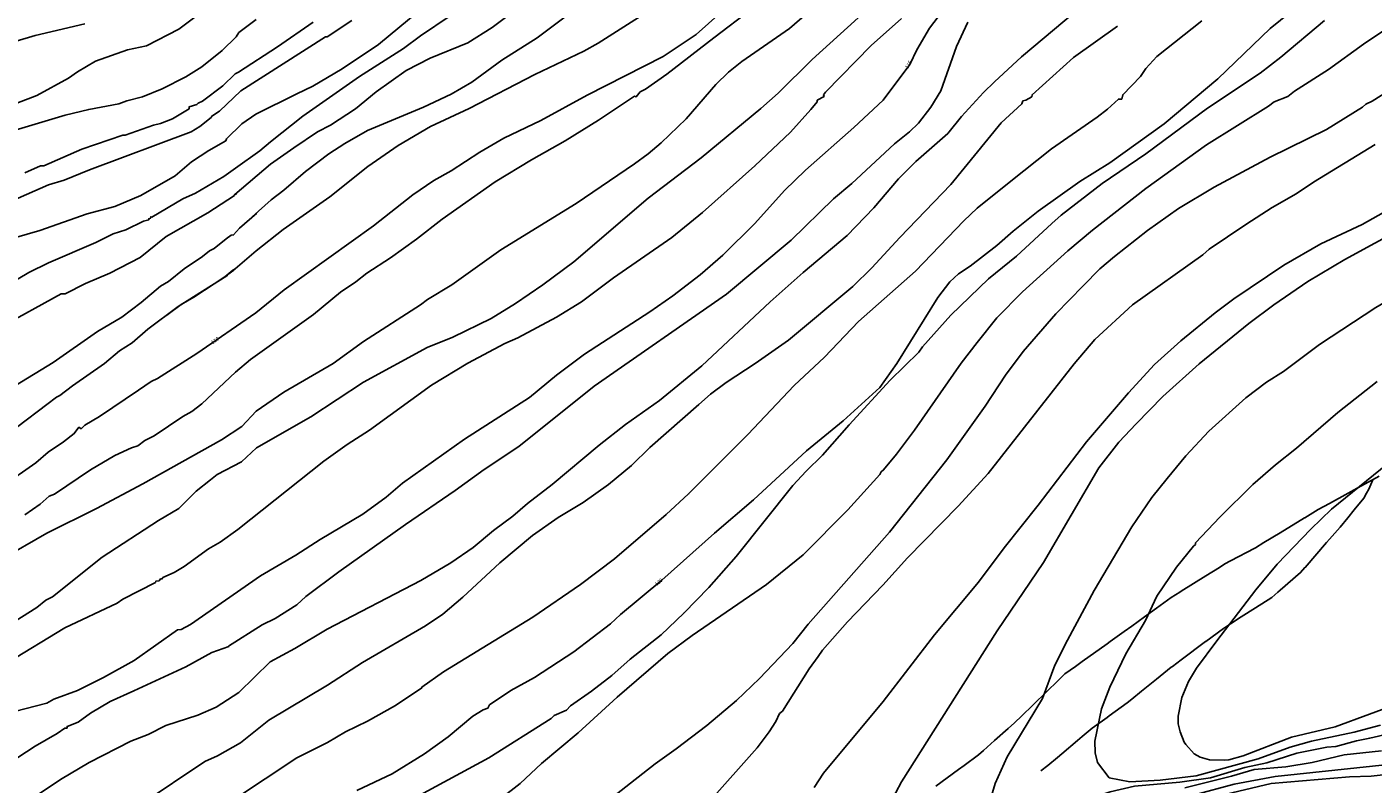
# Model space of a CAD drawing. Units: inches. Extents: x 198200 to 203150, y 439200 to 443400.
# Drawn here: x 199983 to 200092, y 439895 to 439956 of the extents above; entities that cross this region are included whole.
import ezdxf
from ezdxf.enums import TextEntityAlignment as Align

# ---------------------------------------------------------------- set-up
doc = ezdxf.new("R2010")
doc.units = ezdxf.units.IN
doc.header["$MEASUREMENT"] = 0
for name, color, linetype in [('ISO_1IN', 251, 'CONTINUOUS'), ('ISO_5IN', 250, 'CONTINUOUS'), ('ISO_NUM', 86, 'CONTINUOUS'), ('lim', 251, 'CONTINUOUS')]:
    doc.layers.add(name, color=color, linetype=linetype)
doc.styles.get("Standard").update_dxf_attribs({"font": 'grtxt.shx', "height": 0.2})

msp = doc.modelspace()

# ---------------------------------------------------------------- linework, layer by layer
at = {"layer": 'ISO_1IN', "linetype": 'Continuous'}
for points in [[(200025.872, 439960.363), (200020.27, 439956.137), (200018.294, 439954.906), (200015.266, 439953.676), (200013.323, 439952.672), (200010.894, 439950.956), (200009.227, 439949.579), (200007.187, 439948.252), (200006.15, 439947.701), (200004.223, 439946.406), (200004.223, 439946.406), (200002.353, 439945.102), (199999.47, 439942.638)], [(200044.298, 439959.974), (200038.194, 439955.311), (200038.194, 439955.311), (200034.389, 439952.364), (200032.672, 439951.166), (200032.252, 439950.955), (200031.911, 439950.535), (200031.79, 439950.586), (200028.867, 439948.64), (200026.179, 439946.972), (200023.459, 439945.451), (200020.529, 439943.653), (200016.222, 439940.657), (200014.149, 439939.022), (200012.044, 439937.516), (200010.149, 439936.286), (200009.243, 439935.589), (200009.243, 439935.589), (200007.996, 439934.747), (200005.827, 439932.95), (200000.726, 439929.307), (199999.525, 439928.264)], [(199997.419, 439957.857), (199994.928, 439956.006), (199992.311, 439954.665), (199990.778, 439954.346), (199988.193, 439953.42), (199986.724, 439952.558), (199986.022, 439952.047), (199983.459, 439950.646), (199981.834, 439950.034)], [(200033.223, 439957.659), (200030.616, 439956.008), (200030.616, 439956.008), (200028.851, 439954.874), (200027.686, 439954.242), (200023.735, 439952.348), (200018.424, 439949.595), (200015.298, 439948.138), (200012.675, 439946.6), (200010.214, 439944.916), (200007.154, 439942.455), (200003.365, 439939.8), (200001.179, 439938.099), (199999.494, 439936.628)], [(200068.262, 439958.113), (200063.096, 439953.773), (200060.895, 439951.749), (200060.018, 439950.9), (200058.239, 439948.948), (200057.122, 439947.571), (200054.531, 439945.305), (200053.123, 439943.912), (200051.145, 439941.564), (200048.994, 439939.33), (200048.994, 439939.33), (200045.415, 439936.334), (200042.744, 439933.97), (200037.239, 439928.789), (200033.806, 439925.988), (200031.053, 439924.045), (200028.916, 439922.377), (200025.127, 439919.187), (200025.127, 439919.187), (200023.119, 439917.649), (200021.937, 439916.629), (200020.383, 439915.479), (200018.748, 439914.103), (200016.918, 439912.856), (200014.505, 439911.432), (200006.928, 439907.497), (200004.305, 439905.926), (200002.313, 439904.841), (199999.781, 439902.374)], [(200026.811, 439957.481), (200023.913, 439955.311), (200021.063, 439953.498), (200018.618, 439951.733), (200016.962, 439950.762), (200014.732, 439949.709), (200010.198, 439947.814), (200008.368, 439946.778), (200007.073, 439945.92), (200007.073, 439945.92), (200005.179, 439944.511), (200003.414, 439942.989), (200002.394, 439942.212), (199999.845, 439939.916), (200001.244, 439941.143)], [(200066.813, 439906.614), (200068.958, 439910.622), (200072.002, 439915.771), (200073.637, 439918.135), (200074.868, 439919.69), (200076.374, 439921.503), (200078.236, 439923.494), (200081.215, 439926.198), (200082.899, 439927.461), (200084.26, 439928.336), (200087.174, 439930.521), (200091.74, 439933.501), (200095.156, 439935.493), (200095.156, 439935.493), (200113.372, 439944.965), (200116.708, 439946.6), (200118.198, 439947.248), (200120.853, 439948.559), (200122.715, 439949.579), (200127.038, 439951.668), (200131.151, 439953.53), (200131.151, 439953.53), (200134.438, 439955.165), (200141.352, 439957.999)], [(200058.741, 439956.574), (200057.834, 439954.599), (200056.564, 439951.028), (200055.745, 439949.693), (200054.742, 439948.413), (200054.013, 439947.701), (200052.815, 439946.746), (200052.815, 439946.746), (200049.366, 439943.54), (200047.876, 439942.293), (200044.46, 439938.958), (200039.214, 439934.586), (200028.527, 439927.153), (200022.423, 439922.264), (200019.622, 439920.402), (200017.29, 439918.702), (200013.275, 439915.965), (200013.275, 439915.965), (200007.867, 439912.144), (200005.195, 439910.136), (200004.466, 439909.456), (200002.725, 439908.371), (200001.682, 439907.837), (199998.951, 439906.109)], [(199999.366, 439893.691), (200004.467, 439897.102), (200006.96, 439898.332), (200008.417, 439899.207), (200010.198, 439900.065), (200012.444, 439901.328), (200014.582, 439902.75), (200014.586, 439902.817), (200016.335, 439904.048), (200023.573, 439908.468), (200027.426, 439911.107), (200030.179, 439913.196), (200034.356, 439916.775), (200036.154, 439918.426), (200036.154, 439918.426), (200040.962, 439923.235), (200044.687, 439927.186), (200047.164, 439929.502), (200049.9, 439932.367), (200054.499, 439936.448), (200058.417, 439940.512), (200059.502, 439941.532), (200062.077, 439943.604), (200062.077, 439943.604), (200065.509, 439946.341), (200069.201, 439948.899), (200070.043, 439949.547), (200070.917, 439950.356), (200071.193, 439950.356), (200071.274, 439950.713), (200072.714, 439952.186), (200073.135, 439952.834), (200074.026, 439953.806), (200077.669, 439956.688)], [(200016.869, 439957.076), (200014.473, 439955.473), (200013.096, 439954.453), (200009.534, 439952.17), (200004.952, 439948.98), (200002.345, 439946.908), (200002.345, 439946.908), (200001.487, 439946.179), (199999.526, 439944.769)], [(200053.382, 439956.865), (200050.913, 439954.697), (200047.229, 439950.923), (200047.083, 439950.713), (200047.116, 439950.567), (200046.549, 439950.259), (200046.549, 439950.13), (200046.047, 439949.515), (200044.411, 439947.685), (200041.529, 439944.949), (200041.529, 439944.949), (200037.287, 439941.192), (200034.793, 439939.152), (200030.082, 439935.897), (200027.491, 439933.954), (200025.467, 439932.724), (200022.342, 439931.056), (200021.306, 439930.603), (200021.306, 439930.603), (200018.294, 439929.016), (200015.363, 439927.235), (200010.344, 439923.575), (200008.547, 439922.426), (200006.669, 439921.082), (199999.717, 439915.559)], [(199999.749, 439952.526), (200002.923, 439954.583), (200005.8, 439956.586)], [(200001.179, 439956.801), (199999.781, 439955.751)], [(200008.918, 439956.72), (200006.93, 439955.395), (200006.798, 439955.392), (199999.94, 439951.026)], [(200049.868, 439956.914), (200046.144, 439953.562), (200043.392, 439950.838), (200041.999, 439949.595), (200037.19, 439945.612), (200032.883, 439942.341), (200026.876, 439937.209), (200026.876, 439937.209), (200024.382, 439935.33), (200022.148, 439933.824), (200020.189, 439932.627), (200017.096, 439931.104), (200015.024, 439930.263), (200009.874, 439927.461), (200005.6, 439924.66), (200001.212, 439922.151), (199999.989, 439921.038)], [(200045.723, 439957.271), (200044.314, 439956.072), (200040.46, 439953.385), (200039.392, 439952.543), (200038.372, 439951.538), (200035.959, 439948.77), (200033.952, 439946.81), (200032.899, 439945.936), (200031.798, 439945.11), (200027.07, 439941.92), (200020.966, 439938.18), (200020.966, 439938.18), (200016.999, 439935.33), (200015.04, 439934.149), (200014.489, 439933.727), (200009.858, 439930.748), (200007.413, 439928.983), (200003.43, 439926.668), (200001.196, 439925.113), (200000.029, 439923.871)], [(200009.777, 439891.58), (200019.994, 439897.085), (200025.046, 439900.259), (200025.289, 439900.518), (200026.276, 439900.956), (200026.617, 439901.295), (200028.317, 439902.477), (200029.952, 439903.741), (200031.425, 439905.068), (200033.935, 439907.043), (200035.765, 439908.792), (200035.765, 439908.792), (200037.805, 439910.865), (200040.007, 439913.374), (200044.589, 439919.106), (200045.658, 439920.272), (200047.002, 439921.567), (200049.14, 439924.029), (200052.456, 439927.642), (200054.774, 439929.89), (200055.066, 439930.311), (200057.381, 439932.886), (200060.409, 439935.833), (200062.692, 439937.662), (200065.542, 439940.302), (200065.542, 439940.302), (200066.303, 439940.981), (200069.606, 439943.54), (200073.152, 439945.936), (200078.139, 439949.628), (200082.381, 439952.445), (200084.065, 439953.757), (200087.579, 439956.72)], [(200017.614, 439891.176), (200022.537, 439895.029), (200024.253, 439896.632), (200027.216, 439899.126), (200030.373, 439901.992), (200030.373, 439901.992), (200034.486, 439905.521), (200036.461, 439906.995), (200042.468, 439911.108), (200045.415, 439913.504), (200049.042, 439917.147), (200051.633, 439919.997), (200051.73, 439920.224), (200051.924, 439920.369), (200052.977, 439921.648), (200054.434, 439923.575), (200054.434, 439923.575), (200058.207, 439928.999), (200059.486, 439930.683), (200061.089, 439932.659), (200063.178, 439934.764), (200066.837, 439938.099), (200068.813, 439939.751), (200073.136, 439943.135), (200078.042, 439946.665), (200078.042, 439946.665), (200083.061, 439949.773), (200083.515, 439950.13), (200084.632, 439950.567), (200085.166, 439951.004), (200087.919, 439952.737), (200090.736, 439954.809), (200094.023, 439957.011)], [(199999.781, 439955.751), (199999.557, 439955.399), (199998.44, 439954.282), (199996.78, 439952.973), (199995.503, 439952.143), (199993.588, 439951.185), (199991.992, 439950.547), (199990.715, 439950.228), (199990.076, 439949.972), (199987.65, 439949.525), (199985.734, 439949.047), (199980.627, 439947.514)], [(199999.933, 439898.315), (200002.199, 439900.146), (200006.96, 439902.98), (200009.777, 439904.809), (200014.894, 439907.772), (200016.287, 439908.711), (200017.889, 439910.072), (200020.885, 439912.856), (200023.54, 439915.058), (200025.613, 439916.515), (200027.621, 439917.746), (200029.693, 439919.187), (200031.539, 439920.725), (200033.028, 439922.183), (200036.98, 439925.664), (200036.98, 439925.664), (200037.919, 439926.49), (200039.198, 439927.429), (200041.546, 439928.967), (200044.234, 439930.861), (200049.447, 439935.201), (200050.989, 439936.71), (200053.236, 439939.168), (200057.365, 439943.442), (200061.445, 439948.43), (200063.113, 439949.968), (200063.194, 439950.211), (200063.421, 439950.259), (200063.923, 439950.551), (200063.923, 439950.551), (200063.939, 439950.713), (200067.29, 439953.724), (200070.852, 439956.25)], [(199999.749, 439952.526), (199999.493, 439952.398), (199998.504, 439951.441), (199996.844, 439950.196), (199996.493, 439950.036), (199996.397, 439949.909), (199995.758, 439949.717), (199995.758, 439949.557), (199994.418, 439948.759), (199993.46, 439948.376), (199992.885, 439948.248), (199990.587, 439947.45), (199990.395, 439947.45), (199987.075, 439946.301), (199984.011, 439944.96), (199983.755, 439944.96), (199982.478, 439944.386)], [(199979.03, 439941.066), (199984.394, 439943.428), (199985.671, 439943.811), (199987.714, 439944.641), (199987.714, 439944.641), (199995.918, 439947.706), (199996.62, 439948.153), (199997.546, 439948.855), (199997.61, 439948.983), (199998.217, 439949.386), (199999.94, 439951.026)], [(200093.196, 439951.301), (200091.432, 439950.178), (200090.93, 439949.951), (200090.672, 439949.709), (200087.757, 439947.895), (200083.191, 439945.661), (200078.673, 439943.248), (200078.673, 439943.248), (200075.775, 439941.499), (200073.282, 439939.718), (200070.594, 439937.63), (200069.428, 439936.626), (200068.068, 439935.266), (200065.865, 439932.999), (200063.21, 439929.939), (200061.801, 439928.044), (200060.15, 439925.534), (200057.041, 439921.179), (200057.041, 439921.179), (200052.41, 439915.35), (200045.836, 439907.902), (200044.59, 439906.347), (200041.902, 439903.498), (200040.034, 439901.741), (200037.627, 439899.709), (200035.166, 439897.814), (200033.45, 439896.6), (200029.078, 439893.183)], [(200091.675, 439946.681), (200086.688, 439943.637), (200085.296, 439942.698), (200083.369, 439941.58), (200081.216, 439940.204), (200078.268, 439938.213), (200077.75, 439937.759), (200072.051, 439933.727), (200069.023, 439930.91), (200067.339, 439928.951), (200067.339, 439928.951), (200060.393, 439920.094), (200057.964, 439917.439), (200053.868, 439913.261), (200051.876, 439911.043), (200049.01, 439908.096), (200046.986, 439905.797), (200046.63, 439905.279), (200046.63, 439905.279), (200045.901, 439904.275), (200043.748, 439900.874), (200043.521, 439900.664), (200043.213, 439900.033), (200042.663, 439899.191), (200041.707, 439897.895), (200037.789, 439893.507)], [(199999.526, 439944.769), (199998.568, 439944.098), (199996.269, 439942.758), (199995.248, 439942.279), (199992.758, 439940.81), (199992.662, 439940.842), (199992.63, 439940.715), (199992.502, 439940.683), (199992.502, 439940.587), (199992.087, 439940.491), (199990.651, 439939.789), (199989.629, 439939.47), (199988.225, 439938.767), (199984.394, 439937.107), (199982.797, 439936.341), (199981.201, 439935.383)], [(199999.589, 439942.662), (199999.43, 439942.63), (199999.43, 439942.566), (199997.291, 439941.161), (199993.907, 439939.246), (199991.8, 439937.554), (199989.342, 439936.277), (199987.394, 439935.447), (199985.734, 439934.617), (199985.415, 439934.617), (199980.403, 439931.872)], [(200052.471, 439893.415), (200053.382, 439895.143), (200061.121, 439907.351), (200064.861, 439912.889), (200069.347, 439920.531), (200070.966, 439922.604), (200072.358, 439924.11), (200074.512, 439926.312), (200077.459, 439928.951), (200077.459, 439928.951), (200081.475, 439932.205), (200083.482, 439933.711), (200086.235, 439935.606), (200089.247, 439937.387), (200096.5, 439941.338)], [(199999.845, 439939.916), (199999.366, 439939.374), (199999.174, 439939.342), (199998.759, 439939.054), (199997.802, 439938.288), (199997.419, 439938.097), (199996.844, 439937.618), (199995.375, 439936.628), (199994.098, 439935.607), (199993.46, 439935.224), (199991.896, 439933.915), (199990.331, 439932.734), (199988.352, 439931.552), (199984.777, 439929.062), (199981.712, 439927.211)], [(199981.137, 439923.284), (199985.032, 439926.253), (199985.319, 439926.381), (199986.341, 439927.179), (199988.927, 439928.967), (199990.14, 439929.988), (199991.161, 439930.659), (199992.438, 439931.744), (199994.865, 439933.596), (199998.823, 439936.054), (199998.887, 439936.181), (199999.494, 439936.628), (199999.302, 439936.532), (199998.663, 439935.99), (199996.142, 439934.33), (199995.12, 439933.755), (199993.971, 439932.893)], [(199981.137, 439923.284), (199985.032, 439926.253), (199985.319, 439926.381), (199986.341, 439927.179), (199988.927, 439928.967), (199990.14, 439929.988), (199991.161, 439930.659), (199992.438, 439931.744), (199994.865, 439933.596), (199998.823, 439936.054), (199998.887, 439936.181), (199999.372, 439936.536)], [(199999.525, 439928.264), (199996.78, 439925.71), (199995.982, 439925.104), (199995.248, 439924.689), (199992.949, 439923.125), (199992.183, 439922.741), (199991.608, 439922.327), (199991.098, 439922.167), (199989.757, 439921.528), (199987.778, 439920.379), (199984.872, 439918.4), (199984.457, 439918.24), (199983.723, 439917.602), (199982.478, 439916.74)], [(200076.989, 439914.2), (200077.151, 439914.346), (200077.167, 439914.475), (200079.127, 439916.564), (200081.798, 439919.187), (200083.628, 439920.79), (200085.328, 439922.118), (200088.664, 439925.017), (200091.837, 439927.51)], [(200000.029, 439923.871), (199998.396, 439922.81), (199992.029, 439919.251), (199988.274, 439917.243), (199984.258, 439915.267), (199980.503, 439913.096)], [(200076.366, 439898.179), (200076.228, 439898.365), (200075.92, 439899.191), (200075.759, 439899.838), (200075.759, 439900.453), (200076.05, 439901.976), (200076.601, 439903.271), (200077.248, 439904.34), (200078.884, 439906.541), (200082.041, 439910.67), (200083.757, 439912.759), (200086.477, 439915.593), (200088.145, 439917.196), (200094.943, 439922.697)], [(199980.216, 439907.213), (199983.445, 439909.246), (199984.17, 439909.844), (199984.713, 439910.1), (199988.735, 439913.324), (199993.3, 439916.293), (199994.928, 439917.251), (199996.333, 439918.655), (199997.482, 439919.581), (199997.482, 439919.581), (199998.025, 439919.996), (199999.989, 439921.038)], [(199981.096, 439904.805), (199985.716, 439907.612), (199989.948, 439909.589), (199990.395, 439909.908), (199993.045, 439911.281), (199993.077, 439911.377), (199993.332, 439911.408), (199993.46, 439911.568), (199993.588, 439911.568), (199993.651, 439911.664), (199994.545, 439912.079), (199994.545, 439912.079), (199995.375, 439912.558), (199997.323, 439913.994), (199998.28, 439914.537), (199999.717, 439915.559)], [(200092.129, 439899.725), (200089.991, 439899.158), (200086.526, 439898.429), (200084.81, 439897.96), (200082.219, 439897.005), (200077.218, 439895.627), (200074.303, 439895.299), (200071.856, 439895.155), (200070.176, 439895.484), (200069.233, 439896.713), (200069.055, 439897.507), (200069.006, 439898.446), (200069.567, 439901.047), (200070.237, 439902.818), (200071.532, 439905.506), (200073.12, 439908.193), (200073.12, 439908.193), (200074.02, 439910.16), (200075.629, 439912.5), (200076.989, 439914.2)], [(200098.099, 439900.264), (200091.254, 439898.688), (200091.254, 439898.688), (200090.186, 439898.478), (200088.502, 439898.008), (200087.789, 439897.944), (200085.361, 439897.458), (200082.932, 439896.697), (200081.142, 439896.306), (200078.366, 439895.466), (200075.882, 439895.137), (200072.229, 439894.808), (200070.256, 439894.333), (200066.578, 439893.135), (200062.66, 439891.694), (200061.542, 439891.483), (200061.073, 439891.823), (200060.538, 439892.876), (200060.522, 439893.556), (200060.959, 439895.013), (200061.931, 439897.183), (200064.794, 439901.897), (200065.771, 439904.583), (200066.813, 439906.614)], [(199981.904, 439897.107), (199983.308, 439898.032), (199985.096, 439899.054), (199985.702, 439899.501), (199985.894, 439899.501), (199985.894, 439899.628), (199986.788, 439899.98), (199987.778, 439900.714), (199989.374, 439901.64), (199991.289, 439902.502), (199991.289, 439902.502), (199995.503, 439904.449), (199997.61, 439905.598), (199998.964, 439906.091)], [(199980.339, 439891.616), (199982.925, 439893.787), (199983.149, 439893.851), (199985.351, 439895.351), (199987.681, 439896.723), (199991.059, 439898.442), (199992.455, 439898.977), (199993.884, 439899.711), (199996.461, 439900.554), (199997.961, 439901.193), (199999.781, 439902.374)], [(200094.007, 439901.635), (200088.44, 439899.587), (200084.907, 439898.753), (200081.021, 439897.248), (200079.855, 439896.924), (200079.467, 439896.907), (200079.467, 439896.907), (200078.301, 439896.94), (200077.524, 439897.134), (200077.054, 439897.409), (200076.366, 439898.179)], [(199999.933, 439898.315), (199998.057, 439897.266), (199997.035, 439896.787), (199991.896, 439893.34), (199986.948, 439889.413), (199984.841, 439887.498), (199984.841, 439887.498), (199983.627, 439886.317), (199982.287, 439884.816)], [(200092.194, 439897.652), (200089.182, 439897.328), (200086.591, 439896.713), (200084.454, 439896.357), (200081.908, 439896.146), (200080.057, 439895.597), (200076.287, 439894.665)], [(200079.07, 439894.011), (200083.288, 439895.011), (200089.603, 439895.547), (200091.352, 439895.612), (200093.1, 439895.806)]]:
    msp.add_lwpolyline(points, dxfattribs=at)
at = {"layer": 'ISO_5IN', "linetype": 'Continuous'}
for points in [[(200086.526, 439958.792), (200083.191, 439956.056), (200078.968, 439951.989), (200074.625, 439948.365), (200070.221, 439945.208), (200067.809, 439943.701), (200067.809, 439943.701), (200064.441, 439941.289), (200062.401, 439939.67), (200061.089, 439938.52), (200058.936, 439936.836), (200057.997, 439936.221), (200057.284, 439935.589), (200056.312, 439934.31), (200053.014, 439928.972), (200051.635, 439927.025), (200048.67, 439924.353), (200045.691, 439921.907), (200041.416, 439917.94), (200038.243, 439915.269), (200033.984, 439911.448), (200030.648, 439908.695), (200029.835, 439907.938), (200026.876, 439905.651), (200023.686, 439903.595), (200021.792, 439902.526), (200021.792, 439902.526), (200020.059, 439901.376), (200019.929, 439901.101), (200019.541, 439900.972), (200018.699, 439900.453), (200016.723, 439898.786), (200014.797, 439897.426), (200012.173, 439895.806), (200009.324, 439894.446)], [(200040.008, 439958.483), (200036.767, 439955.579), (200034.095, 439953.812), (200027.97, 439950.668), (200024.22, 439948.624), (200021.209, 439947.199), (200019.282, 439946.066), (200016.967, 439944.56), (200015.558, 439943.783), (200013.858, 439942.617), (200010.668, 439940.107), (200003.446, 439934.925), (200001.163, 439933.064)], [(200056.782, 439957.562), (200055.632, 439956.089), (200054.612, 439954.34), (200054.057, 439953.14), (200051.902, 439950.27), (200049.528, 439948.057), (200045.626, 439944.608), (200043.925, 439942.973), (200041.513, 439940.285), (200038.922, 439937.727), (200037.093, 439936.156), (200034.875, 439934.44), (200033.029, 439933.145), (200027.75, 439929.728), (200025.483, 439928.044), (200023.298, 439926.215), (200023.298, 439926.215), (200018.035, 439922.846), (200013.015, 439919.3), (200011.688, 439918.167), (200009.81, 439916.791), (200006.361, 439914.751), (200004.385, 439913.472), (200001.536, 439911.82)], [(200014.376, 439957.497), (200011.073, 439954.777), (200008.142, 439952.801), (200005.762, 439951.409), (200004.467, 439950.777)], [(199987.331, 439956.453), (199983.308, 439955.495), (199978.137, 439953.963)], [(199980.627, 439938.831), (199983.691, 439939.725), (199987.522, 439941.065), (199989.757, 439941.672), (199991.864, 439942.566), (199994.641, 439944.162), (199995.95, 439945.279), (199997.355, 439946.205), (199998.727, 439946.972), (199998.791, 439947.131), (200000.032, 439948.365), (200001.15, 439949.145), (200004.467, 439950.777)], [(200046.322, 439894.689), (200047.083, 439895.855), (200051.901, 439901.645), (200056.053, 439907.027), (200059.616, 439911.286), (200061.672, 439914.071), (200064.44, 439917.519), (200068.343, 439922.636), (200071.727, 439926.603), (200071.727, 439926.603), (200073.848, 439928.886), (200075.969, 439930.797), (200078.754, 439933.08), (200080.244, 439934.197), (200084.291, 439936.933), (200087.303, 439938.65), (200090.623, 439940.22), (200094.946, 439942.649)], [(199980.595, 439919.006), (199983.372, 439920.954), (199984.362, 439921.815), (199985.607, 439922.645), (199986.469, 439923.316), (199986.852, 439923.827), (199987.043, 439923.699), (199987.331, 439923.986), (199988.512, 439924.689), (199991.672, 439926.827), (199991.672, 439926.827), (199992.694, 439927.53), (199993.204, 439927.753), (199996.397, 439929.796), (200001.163, 439933.064)], [(200001.536, 439911.82), (199995.886, 439907.865), (199995.12, 439907.482), (199994.832, 439907.45), (199991.321, 439904.96), (199988.851, 439903.583), (199986.733, 439902.541), (199984.81, 439901.825), (199984.266, 439901.512), (199981.648, 439900.842)], [(200093.256, 439896.595), (200083.612, 439895.573), (200080.288, 439894.971), (200077.073, 439894.113)]]:
    msp.add_lwpolyline(points, dxfattribs=at)
at = {"layer": 'lim', "linetype": 'Continuous'}
for points in [[(200092, 439919.872), (200090, 439918.771), (200089.493, 439918.492), (200088, 439917.67), (200087.083, 439917.166), (200086, 439916.506), (200085.976, 439916.491), (200084, 439915.287), (200082.693, 439914.49), (200082, 439914.068), (200081.965, 439914.047), (200080, 439913.016), (200079.542, 439912.776), (200079.084, 439912.489), (200078, 439911.812), (200076, 439910.562), (200075.882, 439910.488), (200075.193, 439910.058), (200074, 439909.194), (200073.024, 439908.488), (200072, 439907.746), (200071.387, 439907.303), (200070.244, 439906.487), (200070, 439906.312), (200068, 439904.883), (200067.443, 439904.486), (200066.588, 439903.875), (200066, 439903.303), (200065.159, 439902.485), (200064, 439901.357), (200063.102, 439900.484), (200062.52, 439899.918), (200062, 439899.456), (200060.905, 439898.483), (200060, 439897.679), (200059.598, 439897.322), (200058.46, 439896.482), (200058, 439896.142), (200056.165, 439894.789)], [(200091.504, 439919.568), (200091.17, 439918.814), (200090.992, 439918.492), (200090.771, 439918.091), (200090, 439917.146), (200089.465, 439916.491), (200088.864, 439915.754), (200088, 439914.763), (200087.761, 439914.49), (200086.015, 439912.489), (200086, 439912.471), (200085.651, 439912.072), (200084, 439910.643), (200083.821, 439910.488), (200083.33, 439910.064), (200082, 439909.214), (200080.863, 439908.488), (200080, 439907.936), (200079.412, 439907.561), (200078, 439906.506), (200077.974, 439906.487), (200076, 439905.012), (200075.295, 439904.486), (200075.197, 439904.413), (200074, 439903.45), (200072.8, 439902.485), (200072, 439901.841), (200071.634, 439901.547), (200070.167, 439900.484), (200070, 439900.363), (200068.791, 439899.488), (200068, 439898.812), (200067.615, 439898.483), (200066.352, 439897.405), (200066, 439897.122), (200065.201, 439896.482), (200064.647, 439896.038)]]:
    msp.add_lwpolyline(points, dxfattribs=at)

# ---------------------------------------------------------------- texts
at = {"layer": 'ISO_NUM', "color": 1, "linetype": 'Continuous'}
for s, rotation, p in [('115', 58.57609, (200053.98, 439953.129)), ('110', 34.42544, (199997.876, 439930.809)), ('120', 40.05746, (200033.763, 439911.273))]:
    msp.add_text(s, height=0.3, rotation=rotation, dxfattribs=at).set_placement(p, align=Align.MIDDLE)

doc.saveas('drawing.dxf')
